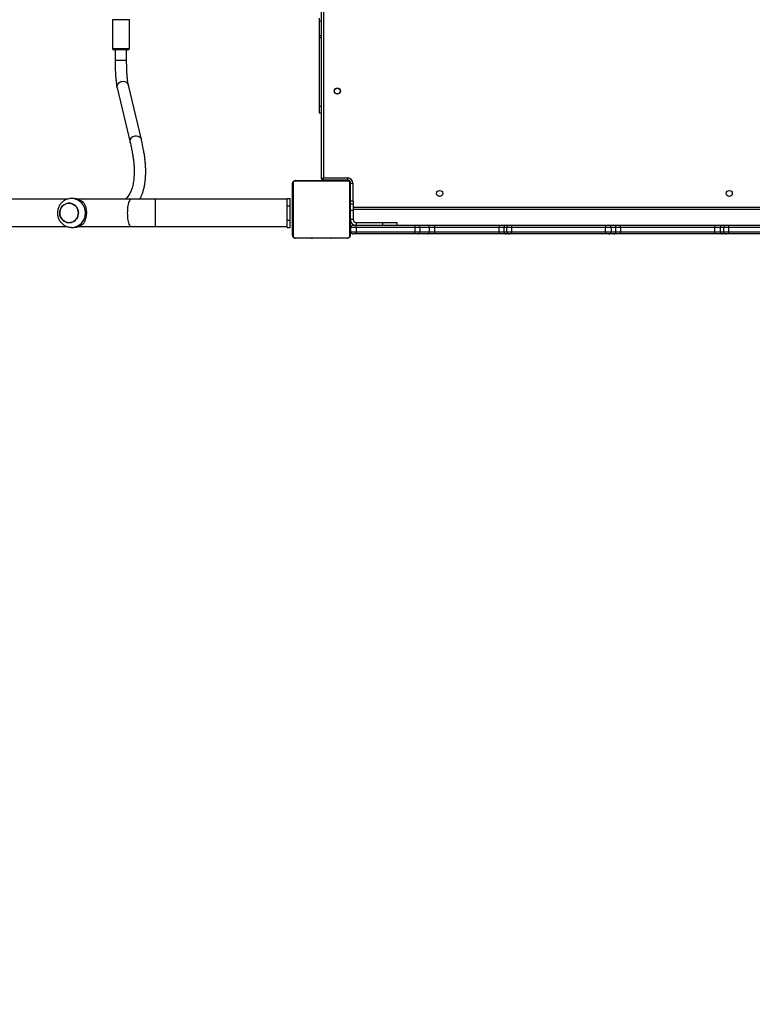
# Model space of a CAD drawing. Units: millimetres. Extents: x 6388 to 10517, y 399 to 6118.
# Drawn here: x 8750 to 8852, y 4434 to 4570 of the extents above; entities that cross this region are included whole.
import ezdxf

# ---------------------------------------------------------------- set-up
doc = ezdxf.new("R2010")
doc.units = ezdxf.units.MM
doc.header["$LTSCALE"] = 100
doc.header["$PDSIZE"] = -1
doc.layers.add('VP-EQ', color=219, linetype='Continuous')
doc.dimstyles.new('Strefa', dxfattribs={"dimtxt": 14, "dimasz": 20, "dimexe": 20, "dimexo": 50, "dimgap": 20, "dimtad": 0, "dimdec": 0, "dimzin": 0, "dimdsep": 46, "dimtxsty": 'Standard', "dimcen": 0.09, "dimadec": 0, "dimazin": 0, "dimtfac": 1, "dimtdec": 4, "dimtofl": 0, "dimtmove": 0, "dimatfit": 3, "dimfxl": 70, "dimfxlon": 1, "dimtolj": 1, "dimtzin": 0, "dimarcsym": 0})

# ---------------------------------------------------------------- blocks, each defined once
blk = doc.blocks.new('*D172')
at = {"layer": 'Defpoints', "color": 0}
for p in [(7915.6, 5628.55), (8311.05, 3570.68), (10392.75, 3570.68)]:
    blk.add_point(p, dxfattribs=at)
at = {"layer": 'VP-EQ', "color": 0, "lineweight": -2}
for p, q in [((10322.75, 5628.55), (10412.75, 5628.55)), ((10392.75, 5608.55), (10392.75, 4622.87)), ((10392.75, 3590.68), (10392.75, 4533.87)), ((10322.75, 3570.68), (10412.75, 3570.68))]:
    blk.add_line(p, q, dxfattribs=at)
at = {"layer": 'VP-EQ', "color": 0}
for points in [[(10396.09, 5608.55), (10389.42, 5608.55), (10392.75, 5628.55)], [(10389.42, 3590.68), (10396.09, 3590.68), (10392.75, 3570.68)]]:
    blk.add_solid(points, dxfattribs=at)
at = {"layer": 'VP-EQ', "color": 0, "insert": (10392.75, 4578.37), "char_height": 14, "attachment_point": 5, "rotation": 90}
blk.add_mtext('\\A1;2065', dxfattribs=at)
blk = doc.blocks.new('*D173')
at = {"layer": 'Defpoints', "color": 0}
for p in [(7845.42, 5800.28), (8334.16, 3370.68), (10497.32, 3370.68)]:
    blk.add_point(p, dxfattribs=at)
at = {"layer": 'VP-EQ', "color": 0, "lineweight": -2}
for p, q in [((10427.32, 5800.28), (10517.32, 5800.28)), ((10497.32, 5780.28), (10497.32, 4623.74)), ((10497.32, 3390.68), (10497.32, 4534.74)), ((10427.32, 3370.68), (10517.32, 3370.68))]:
    blk.add_line(p, q, dxfattribs=at)
at = {"layer": 'VP-EQ', "color": 0}
for points in [[(10500.65, 5780.28), (10493.99, 5780.28), (10497.32, 5800.28)], [(10493.99, 3390.68), (10500.65, 3390.68), (10497.32, 3370.68)]]:
    blk.add_solid(points, dxfattribs=at)
at = {"layer": 'VP-EQ', "color": 0, "insert": (10497.32, 4579.24), "char_height": 14, "attachment_point": 5, "rotation": 90}
blk.add_mtext('\\A1;2430', dxfattribs=at)
blk = doc.blocks.new('3060-1S2')
at = {"color": 7, "linetype": 'Continuous', "lineweight": 25}
for p, q in [((8792.14, 4548.31), (8792.14, 4612.81)), ((8792.44, 4612.71), (8792.44, 4548.41)), ((8763.13, 4570.36), (8763.13, 4566.36)), ((8765.48, 4566.36), (8765.48, 4570.36)), ((8791.84, 4570.59), (8791.84, 4570.21)), ((8791.84, 4570.21), (8791.84, 4568.19)), ((8791.84, 4568.19), (8791.84, 4567.89)), ((8791.84, 4567.89), (8791.84, 4558.38)), ((8765.28, 4566.16), (8763.33, 4566.16)), ((8763.5, 4566.16), (8763.5, 4564.73)), ((8765.1, 4564.73), (8765.1, 4566.16)), ((8763.78, 4560.91), (8765.59, 4553.35)), ((8767.15, 4553.73), (8765.34, 4561.28)), ((8791.84, 4558.38), (8791.84, 4557.46)), ((8791.84, 4557.46), (8792.14, 4557.46)), ((8792.44, 4548.41), (8795.79, 4548.41)), ((8795.79, 4548.11), (8795.79, 4548.41)), ((8788.14, 4540.46), (8788.14, 4547.66)), ((8788.21, 4547.79), (8788.21, 4540.34)), ((8795.87, 4547.99), (8788.42, 4547.99)), ((8788.54, 4548.06), (8795.74, 4548.06)), ((8790.42, 4548.08), (8790.42, 4548.06)), ((8790.44, 4548.08), (8790.44, 4548.06)), ((8790.55, 4548.08), (8790.55, 4548.06)), ((8790.6, 4548.08), (8790.6, 4548.06)), ((8790.7, 4548.08), (8790.77, 4548.08)), ((8790.77, 4548.08), (8790.77, 4548.06)), ((8790.77, 4548.08), (8790.77, 4548.06)), ((8790.77, 4548.08), (8790.77, 4548.08)), ((8790.77, 4548.08), (8790.79, 4548.08)), ((8790.93, 4548.08), (8790.93, 4548.06)), ((8791.01, 4548.08), (8791.01, 4548.06)), ((8791.3, 4548.08), (8791.3, 4548.06)), ((8791.74, 4548.08), (8791.74, 4548.06)), ((8791.76, 4548.08), (8791.76, 4548.06)), ((8791.81, 4548.08), (8791.81, 4548.06)), ((8792.11, 4548.08), (8792.11, 4548.06)), ((8792.31, 4548.08), (8792.31, 4548.06)), ((8795.79, 4548.11), (8792.34, 4548.11)), ((8792.34, 4548.11), (8792.34, 4548.08)), ((8792.43, 4548.08), (8792.43, 4548.06)), ((8792.57, 4548.08), (8792.57, 4548.06)), ((8792.59, 4548.08), (8792.59, 4548.06)), ((8792.59, 4548.08), (8792.59, 4548.06)), ((8792.6, 4548.08), (8792.6, 4548.06)), ((8792.68, 4548.08), (8792.68, 4548.06)), ((8792.84, 4548.08), (8792.84, 4548.06)), ((8792.84, 4548.08), (8792.84, 4548.06)), ((8792.84, 4548.08), (8792.84, 4548.08)), ((8793, 4548.08), (8793, 4548.06)), ((8793.06, 4548.08), (8793.06, 4548.06)), ((8793.08, 4548.09), (8793.08, 4548.06)), ((8793.1, 4548.08), (8793.1, 4548.06)), ((8793.21, 4548.08), (8793.21, 4548.06)), ((8793.36, 4548.08), (8793.36, 4548.06)), ((8793.36, 4548.08), (8793.47, 4548.08)), ((8793.47, 4548.08), (8793.47, 4548.06)), ((8793.47, 4548.08), (8793.57, 4548.08)), ((8793.57, 4548.08), (8793.57, 4548.06)), ((8793.73, 4548.08), (8793.73, 4548.06)), ((8793.85, 4548.08), (8793.85, 4548.06)), ((8793.87, 4548.06), (8793.87, 4548.09)), ((8795.84, 4548.06), (8795.74, 4548.06)), ((8796.07, 4540.34), (8796.07, 4547.79)), ((8796.14, 4547.66), (8796.14, 4540.46)), ((8796.19, 4545.21), (8796.19, 4547.71)), ((8796.19, 4547.71), (8796.49, 4547.71)), ((8757.78, 4545.56), (8757.48, 4545.56)), ((8787.38, 4545.56), (8787.78, 4545.56)), ((8787.38, 4544.56), (8787.38, 4545.56)), ((8787.78, 4544.56), (8787.78, 4545.56)), ((8756.86, 4545.46), (8731.79, 4545.46)), ((8765.75, 4545.46), (8758.38, 4545.46)), ((8769.08, 4545.46), (8765.75, 4545.46)), ((8787.38, 4545.46), (8769.08, 4545.46)), ((8787.38, 4542.56), (8787.38, 4544.56)), ((8787.38, 4544.56), (8787.78, 4544.56)), ((8787.78, 4542.56), (8787.78, 4544.56)), ((8796.54, 4545.21), (8796.14, 4545.21)), ((8796.54, 4544.76), (8796.14, 4544.76)), ((8796.54, 4545.21), (8796.54, 4544.76)), ((8796.54, 4544.76), (8796.54, 4543.88)), ((8796.54, 4543.88), (8796.14, 4543.88)), ((8860.74, 4544.06), (8796.54, 4544.06)), ((8796.54, 4543.88), (8796.54, 4542.66)), ((8731.79, 4541.66), (8756.86, 4541.66)), ((8757.48, 4541.56), (8757.78, 4541.56)), ((8758.38, 4541.66), (8765.75, 4541.66)), ((8765.75, 4541.66), (8769.08, 4541.66)), ((8769.08, 4541.66), (8787.38, 4541.66)), ((8787.38, 4542.56), (8787.78, 4542.56)), ((8787.38, 4541.56), (8787.38, 4542.56)), ((8787.38, 4541.56), (8787.78, 4541.56)), ((8787.78, 4541.56), (8787.78, 4542.56)), ((8796.54, 4542.66), (8796.14, 4542.66)), ((8796.54, 4542.66), (8796.14, 4542.66)), ((8796.97, 4541.56), (8796.24, 4541.56)), ((8796.24, 4540.96), (8796.24, 4541.56)), ((8796.54, 4542.66), (8796.54, 4542.66)), ((8796.54, 4541.86), (8796.96, 4541.86)), ((8796.94, 4542.26), (8796.94, 4541.86)), ((8796.94, 4542.26), (8800.64, 4542.26)), ((8796.96, 4541.86), (8805.12, 4541.86)), ((8796.97, 4541.56), (8796.97, 4540.96)), ((8805.13, 4541.56), (8796.97, 4541.56)), ((8800.64, 4541.86), (8800.64, 4542.26)), ((8800.64, 4542.26), (8802.64, 4542.26)), ((8802.64, 4541.86), (8802.64, 4542.26)), ((8805.12, 4541.86), (8805.49, 4541.86)), ((8805.13, 4540.96), (8805.13, 4541.56)), ((8805.78, 4541.56), (8805.13, 4541.56)), ((8805.49, 4541.86), (8806.83, 4541.86)), ((8805.78, 4541.56), (8805.78, 4540.96)), ((8807.13, 4541.56), (8805.78, 4541.56)), ((8806.83, 4541.86), (8807.85, 4541.86)), ((8807.13, 4540.96), (8807.13, 4541.56)), ((8807.83, 4541.56), (8807.13, 4541.56)), ((8807.83, 4541.56), (8807.83, 4540.96)), ((8816.79, 4541.56), (8807.83, 4541.56)), ((8807.85, 4541.86), (8816.8, 4541.86)), ((8817.46, 4541.56), (8816.79, 4541.56)), ((8816.79, 4540.96), (8816.79, 4541.56)), ((8816.8, 4541.86), (8817.76, 4541.86)), ((8817.88, 4541.56), (8817.46, 4541.56)), ((8817.46, 4541.56), (8817.46, 4540.96)), ((8817.76, 4541.86), (8818.18, 4541.86)), ((8818.52, 4541.56), (8817.88, 4541.56)), ((8817.88, 4540.96), (8817.88, 4541.56)), ((8818.18, 4541.86), (8818.54, 4541.86)), ((8818.52, 4541.56), (8818.52, 4540.96)), ((8831.58, 4541.56), (8818.52, 4541.56)), ((8818.54, 4541.86), (8831.6, 4541.86)), ((8831.58, 4540.96), (8831.58, 4541.56)), ((8832.33, 4541.56), (8831.58, 4541.56)), ((8831.6, 4541.86), (8832.03, 4541.86)), ((8832.03, 4541.86), (8832.73, 4541.86)), ((8832.33, 4541.56), (8832.33, 4540.96)), ((8833.02, 4541.56), (8832.33, 4541.56)), ((8832.73, 4541.86), (8833.63, 4541.86)), ((8833.02, 4540.96), (8833.02, 4541.56)), ((8833.66, 4541.56), (8833.02, 4541.56)), ((8833.63, 4541.86), (8846.72, 4541.86)), ((8833.66, 4541.56), (8833.66, 4540.96)), ((8846.75, 4541.56), (8833.66, 4541.56)), ((8846.72, 4541.86), (8847.8, 4541.86)), ((8846.75, 4540.96), (8846.75, 4541.56)), ((8847.5, 4541.56), (8846.75, 4541.56)), ((8848, 4541.56), (8847.5, 4541.56)), ((8847.5, 4541.56), (8847.5, 4540.96)), ((8847.8, 4541.86), (8848.29, 4541.86)), ((8848, 4540.96), (8848, 4541.56)), ((8848.62, 4541.56), (8848, 4541.56)), ((8848.29, 4541.86), (8848.65, 4541.86)), ((8860.27, 4541.56), (8848.62, 4541.56)), ((8848.62, 4541.56), (8848.62, 4540.96)), ((8848.65, 4541.86), (8860.3, 4541.86)), ((8788.42, 4540.13), (8795.87, 4540.13)), ((8796.24, 4540.96), (8796.97, 4540.96)), ((8796.96, 4540.66), (8796.54, 4540.66)), ((8805.12, 4540.66), (8796.96, 4540.66)), ((8796.97, 4540.96), (8805.13, 4540.96)), ((8805.49, 4540.66), (8805.12, 4540.66)), ((8805.13, 4540.96), (8805.78, 4540.96)), ((8806.83, 4540.66), (8805.49, 4540.66)), ((8805.78, 4540.96), (8807.13, 4540.96)), ((8807.85, 4540.66), (8806.83, 4540.66)), ((8807.13, 4540.96), (8807.83, 4540.96)), ((8807.83, 4540.96), (8816.79, 4540.96)), ((8816.8, 4540.66), (8807.85, 4540.66)), ((8816.79, 4540.96), (8817.46, 4540.96)), ((8817.76, 4540.66), (8816.8, 4540.66)), ((8817.46, 4540.96), (8817.88, 4540.96)), ((8818.18, 4540.66), (8817.76, 4540.66)), ((8817.88, 4540.96), (8818.52, 4540.96)), ((8818.54, 4540.66), (8818.18, 4540.66)), ((8818.52, 4540.96), (8831.58, 4540.96)), ((8831.6, 4540.66), (8818.54, 4540.66)), ((8831.58, 4540.96), (8832.33, 4540.96)), ((8832.03, 4540.66), (8831.6, 4540.66)), ((8832.73, 4540.66), (8832.03, 4540.66)), ((8832.33, 4540.96), (8833.02, 4540.96)), ((8833.63, 4540.66), (8832.73, 4540.66)), ((8833.02, 4540.96), (8833.66, 4540.96)), ((8846.72, 4540.66), (8833.63, 4540.66)), ((8833.66, 4540.96), (8846.75, 4540.96)), ((8847.8, 4540.66), (8846.72, 4540.66)), ((8846.75, 4540.96), (8847.5, 4540.96)), ((8847.5, 4540.96), (8848, 4540.96)), ((8848.29, 4540.66), (8847.8, 4540.66)), ((8848, 4540.96), (8848.62, 4540.96)), ((8848.65, 4540.66), (8848.29, 4540.66)), ((8848.62, 4540.96), (8860.27, 4540.96)), ((8860.3, 4540.66), (8848.65, 4540.66)), ((8795.74, 4540.06), (8788.54, 4540.06)), ((8790.41, 4540.06), (8790.41, 4540.04)), ((8790.44, 4540.04), (8790.44, 4540.06)), ((8790.56, 4540.04), (8790.56, 4540.06)), ((8790.72, 4540.04), (8790.72, 4540.06)), ((8790.82, 4540.04), (8790.72, 4540.04)), ((8790.82, 4540.04), (8790.82, 4540.06)), ((8790.92, 4540.04), (8790.82, 4540.04)), ((8790.92, 4540.04), (8790.92, 4540.06)), ((8791.07, 4540.04), (8791.07, 4540.06)), ((8791.19, 4540.04), (8791.19, 4540.06)), ((8791.21, 4540.04), (8791.21, 4540.06)), ((8791.23, 4540.04), (8791.23, 4540.06)), ((8791.28, 4540.04), (8791.28, 4540.06)), ((8791.44, 4540.04), (8791.44, 4540.06)), ((8791.44, 4540.04), (8791.44, 4540.06)), ((8791.44, 4540.04), (8791.44, 4540.04)), ((8791.61, 4540.04), (8791.61, 4540.06)), ((8791.69, 4540.04), (8791.69, 4540.06)), ((8791.69, 4540.04), (8791.69, 4540.06)), ((8791.69, 4540.04), (8791.69, 4540.06)), ((8791.72, 4540.04), (8791.72, 4540.06)), ((8791.86, 4540.04), (8791.86, 4540.06)), ((8791.98, 4540.04), (8791.98, 4540.06)), ((8792.18, 4540.04), (8792.18, 4540.06)), ((8792.47, 4540.04), (8792.47, 4540.06)), ((8792.53, 4540.04), (8792.53, 4540.06)), ((8792.55, 4540.04), (8792.55, 4540.06)), ((8792.98, 4540.04), (8792.98, 4540.06)), ((8793.28, 4540.04), (8793.28, 4540.06)), ((8793.36, 4540.04), (8793.36, 4540.06)), ((8793.52, 4540.04), (8793.49, 4540.04)), ((8793.52, 4540.04), (8793.52, 4540.06)), ((8793.52, 4540.04), (8793.52, 4540.06)), ((8793.52, 4540.04), (8793.52, 4540.04)), ((8793.58, 4540.04), (8793.52, 4540.04)), ((8793.68, 4540.04), (8793.68, 4540.06)), ((8793.73, 4540.04), (8793.73, 4540.06)), ((8793.85, 4540.04), (8793.85, 4540.06)), ((8793.87, 4540.04), (8793.87, 4540.06))]:
    blk.add_line(p, q, dxfattribs=at)
at = {"color": 8, "linetype": 'Continuous', "lineweight": 25}
for p, q in [((8765.48, 4570.36), (8763.13, 4570.36)), ((8791.84, 4570.21), (8792.14, 4570.21)), ((8791.84, 4568.19), (8792.14, 4568.19)), ((8791.84, 4567.89), (8792.14, 4567.89)), ((8763.13, 4566.36), (8765.48, 4566.36)), ((8763.5, 4564.73), (8765.07, 4564.73)), ((8765.07, 4564.73), (8765.1, 4564.73)), ((8765.3, 4561.38), (8765.34, 4561.28)), ((8791.84, 4558.38), (8792.14, 4558.38)), ((8767.11, 4553.83), (8767.15, 4553.73)), ((8795.84, 4548.06), (8795.84, 4548.11)), ((8796.14, 4547.76), (8796.19, 4547.76)), ((8796.49, 4547.71), (8796.49, 4545.21)), ((8769.08, 4545.46), (8769.08, 4543.56)), ((8796.54, 4544.36), (8860.74, 4544.36)), ((8769.08, 4543.56), (8769.08, 4541.66))]:
    blk.add_line(p, q, dxfattribs=at)
at = {"color": 8, "linetype": 'Continuous', "lineweight": 25, "flags": 128}
for points in [[(8763.78, 4560.91), (8763.76, 4561.03), (8763.78, 4561.19), (8763.82, 4561.34), (8763.91, 4561.49), (8764.02, 4561.61), (8764.16, 4561.71), (8764.32, 4561.78), (8764.49, 4561.81), (8764.66, 4561.82), (8764.83, 4561.79), (8764.98, 4561.73), (8765.12, 4561.64), (8765.23, 4561.52), (8765.3, 4561.38)], [(8765.59, 4553.35), (8765.57, 4553.48), (8765.59, 4553.64), (8765.64, 4553.79), (8765.72, 4553.93), (8765.83, 4554.05), (8765.97, 4554.15), (8766.13, 4554.22), (8766.3, 4554.26), (8766.47, 4554.26), (8766.64, 4554.23), (8766.79, 4554.17), (8766.93, 4554.08), (8767.04, 4553.96), (8767.11, 4553.83)], [(8765.75, 4545.46), (8765.71, 4545.46), (8765.64, 4545.42), (8765.56, 4545.35), (8765.49, 4545.25), (8765.43, 4545.11), (8765.37, 4544.95), (8765.32, 4544.76), (8765.27, 4544.55), (8765.24, 4544.32), (8765.21, 4544.08), (8765.2, 4543.82), (8765.19, 4543.56)], [(8765.19, 4543.56), (8765.2, 4543.3), (8765.21, 4543.05), (8765.24, 4542.81), (8765.27, 4542.58), (8765.32, 4542.36), (8765.37, 4542.17), (8765.43, 4542.01), (8765.49, 4541.88), (8765.56, 4541.77), (8765.64, 4541.7), (8765.71, 4541.67), (8765.75, 4541.66)]]:
    blk.add_lwpolyline(points, dxfattribs=at)
at = {"color": 7, "linetype": 'Continuous', "lineweight": 25, "flags": 128}
for points in [[(8792.14, 4548.31), (8792.15, 4548.31), (8792.16, 4548.32), (8792.18, 4548.33), (8792.21, 4548.34), (8792.25, 4548.35), (8792.29, 4548.36), (8792.34, 4548.38), (8792.39, 4548.4), (8792.44, 4548.41)], [(8755.82, 4543.56), (8755.84, 4543.34), (8755.89, 4543.12), (8755.98, 4542.92), (8756.1, 4542.73), (8756.24, 4542.57), (8756.41, 4542.43), (8756.6, 4542.33), (8756.8, 4542.25), (8757.01, 4542.22), (8757.22, 4542.22), (8757.43, 4542.25), (8757.63, 4542.33), (8757.82, 4542.43), (8757.99, 4542.57), (8758.13, 4542.73), (8758.25, 4542.92), (8758.34, 4543.12), (8758.39, 4543.34), (8758.41, 4543.56), (8758.39, 4543.78), (8758.34, 4544), (8758.25, 4544.21), (8758.13, 4544.39), (8757.99, 4544.56), (8757.82, 4544.69), (8757.63, 4544.8), (8757.43, 4544.87), (8757.22, 4544.91), (8757.01, 4544.91), (8756.8, 4544.87), (8756.6, 4544.8), (8756.41, 4544.69), (8756.24, 4544.56), (8756.1, 4544.39), (8755.98, 4544.21), (8755.89, 4544), (8755.84, 4543.78), (8755.82, 4543.56)], [(8755.88, 4543.97), (8755.96, 4544.17), (8756.07, 4544.36), (8756.21, 4544.53), (8756.38, 4544.67), (8756.56, 4544.78), (8756.76, 4544.86), (8756.97, 4544.9), (8757.19, 4544.91), (8757.4, 4544.88), (8757.6, 4544.81), (8757.79, 4544.71), (8757.96, 4544.58), (8758.11, 4544.42), (8758.23, 4544.24), (8758.32, 4544.04), (8758.38, 4543.82), (8758.41, 4543.6), (8758.39, 4543.38), (8758.35, 4543.16), (8758.27, 4542.95), (8758.15, 4542.76), (8758.01, 4542.59), (8757.85, 4542.45), (8757.66, 4542.34), (8757.46, 4542.26), (8757.26, 4542.22), (8757.04, 4542.21), (8756.83, 4542.25), (8756.63, 4542.31), (8756.44, 4542.41), (8756.27, 4542.55), (8756.12, 4542.71), (8756, 4542.89), (8755.9, 4543.09), (8755.85, 4543.3), (8755.82, 4543.53), (8755.84, 4543.75), (8755.88, 4543.97)]]:
    blk.add_lwpolyline(points, dxfattribs=at)
at = {"color": 7, "linetype": 'Continuous', "lineweight": 25}
for centre, radius in [((8794.34, 4560.46), 0.425), ((8794.34, 4560.46), 0.4), ((8808.54, 4546.26), 0.425), ((8848.74, 4546.26), 0.425)]:
    blk.add_circle(centre, radius, dxfattribs=at)
for centre, radius, start, end in [((8763.33, 4566.36), 0.2, 180, 270), ((8765.28, 4566.36), 0.2, 270, 0), ((8792.34, 4548.31), 0.2, 180, 270), ((8754.42, 4560.93), 40.03, 341.3306, 341.7831), ((8795.79, 4547.71), 0.7, 0, 90), ((8788.3, 4547.66), 0.154, 123.5308, 178.3637), ((8788.55, 4547.91), 0.154, 91.5518, 146.535), ((8795.74, 4547.91), 0.154, 33.4655, 88.4291), ((8795.79, 4547.71), 0.4, 0, 90), ((8795.84, 4547.76), 0.3, 0, 90), ((8795.99, 4547.66), 0.154, 1.6151, 56.4904), ((8757.78, 4543.69), 1.87, 43.0623, 89.7693), ((8757.78, 4543.43), 1.87, 270.2226, 316.9423), ((8796.94, 4542.66), 0.8, 180, 270), ((8796.54, 4541.56), 0.3, 90, 180), ((8796.94, 4542.66), 0.4, 180, 270), ((8794.89, 4541.64), 2.08, 357.9309, 6.2203), ((8803.05, 4541.64), 2.08, 357.9309, 6.2203), ((8805.49, 4541.57), 0.296, 359.2052, 89.1599), ((8806.83, 4541.57), 0.296, 359.1958, 89.1693), ((8809.67, 4541.64), 1.84, 172.9561, 182.3289), ((8818.62, 4541.64), 1.83, 172.9414, 182.3617), ((8817.76, 4541.56), 0.299, 90.1085, 180.1014), ((8818.18, 4541.56), 0.299, 90.1176, 180.1014), ((8819.41, 4541.64), 0.896, 165.4013, 184.7504), ((8832.47, 4541.64), 0.894, 165.3869, 184.7829), ((8832.03, 4541.56), 0.298, 359.7143, 89.6906), ((8832.73, 4541.56), 0.298, 359.7105, 89.6944), ((8832.78, 4541.64), 0.881, 355.1524, 14.8406), ((8845.87, 4541.64), 0.881, 355.1524, 14.8406), ((8847.8, 4541.56), 0.299, 90.2299, 180.1998), ((8848.29, 4541.56), 0.299, 90.2169, 180.2128), ((8849.39, 4541.64), 0.771, 162.9719, 185.5366), ((8788.3, 4540.47), 0.154, 181.6363, 236.4692), ((8788.55, 4540.22), 0.154, 213.4931, 268.3864), ((8795.74, 4540.22), 0.154, 271.6328, 326.5063), ((8795.99, 4540.47), 0.154, 303.5096, 358.3849), ((8796.54, 4540.96), 0.3, 180, 270), ((8794.89, 4540.89), 2.08, 353.7798, 2.0696), ((8803.05, 4540.89), 2.08, 353.7798, 2.0696), ((8805.49, 4540.96), 0.296, 270.8402, 0.8039), ((8806.83, 4540.96), 0.296, 270.8308, 0.8132), ((8809.67, 4540.89), 1.84, 177.6705, 187.0438), ((8818.62, 4540.89), 1.83, 177.6377, 187.0584), ((8817.76, 4540.96), 0.299, 179.8895, 269.8915), ((8818.18, 4540.96), 0.299, 179.8895, 269.8824), ((8819.41, 4540.89), 0.896, 175.2483, 194.5985), ((8832.47, 4540.89), 0.894, 175.2158, 194.6129), ((8832.03, 4540.96), 0.298, 270.3094, 0.2948), ((8832.73, 4540.96), 0.298, 270.3056, 0.2986), ((8832.78, 4540.89), 0.881, 345.1597, 4.8489), ((8845.87, 4540.89), 0.881, 345.1597, 4.8489), ((8847.8, 4540.96), 0.299, 179.7911, 269.7701), ((8848.29, 4540.96), 0.299, 179.7781, 269.7831), ((8849.39, 4540.89), 0.771, 174.4619, 197.0278)]:
    blk.add_arc(centre, radius, start, end, dxfattribs=at)
at = {"color": 8, "linetype": 'Continuous', "lineweight": 25}
for centre, start, end in [((8757.43, 4543.61), 358.7258, 88.473), ((8757.43, 4543.52), 271.2419, 1.2805)]:
    blk.add_arc(centre, 1.96, start, end, dxfattribs=at)
at = {"color": 7, "linetype": 'Continuous', "lineweight": 25}
for points, knots in [([(8763.5, 4564.73), (8763.5, 4564.67), (8763.5, 4564.48), (8763.51, 4564.18), (8763.51, 4563.82), (8763.52, 4563.47), (8763.54, 4563.12), (8763.55, 4562.79), (8763.58, 4562.48), (8763.6, 4562.17), (8763.63, 4561.89), (8763.66, 4561.62), (8763.69, 4561.37), (8763.73, 4561.13), (8763.76, 4560.98), (8763.78, 4560.91)], [0, 0, 0, 0, 0.0406264, 0.1178844, 0.1951786, 0.2725556, 0.3500409, 0.4276959, 0.5056041, 0.5838627, 0.6626285, 0.7421349, 0.8227703, 0.9052512, 1, 1, 1, 1]), ([(8765.34, 4561.28), (8765.33, 4561.3), (8765.32, 4561.35), (8765.3, 4561.46), (8765.27, 4561.62), (8765.25, 4561.8), (8765.22, 4562.02), (8765.2, 4562.26), (8765.18, 4562.52), (8765.16, 4562.81), (8765.14, 4563.11), (8765.13, 4563.43), (8765.11, 4563.76), (8765.11, 4564.1), (8765.1, 4564.43), (8765.1, 4564.64), (8765.1, 4564.73)], [0, 0, 0, 0, 0.0402739, 0.1053616, 0.1736591, 0.245041, 0.3185831, 0.3936333, 0.4697363, 0.5465701, 0.6239285, 0.7016593, 0.7796441, 0.8578175, 0.9361057, 1, 1, 1, 1]), ([(8765.59, 4553.35), (8765.62, 4553.24), (8765.69, 4552.92), (8765.8, 4552.4), (8765.91, 4551.81), (8766, 4551.24), (8766.07, 4550.7), (8766.12, 4550.17), (8766.15, 4549.68), (8766.15, 4549.2), (8766.14, 4548.75), (8766.11, 4548.32), (8766.06, 4547.91), (8765.99, 4547.53), (8765.9, 4547.18), (8765.8, 4546.84), (8765.68, 4546.53), (8765.54, 4546.24), (8765.38, 4545.96), (8765.2, 4545.71), (8765.06, 4545.55), (8764.98, 4545.47), (8764.97, 4545.46)], [0, 0, 0, 0, 0.028204, 0.081061, 0.133862, 0.186599, 0.239275, 0.291897, 0.344476, 0.397031, 0.449584, 0.502167, 0.554832, 0.607651, 0.66072, 0.714168, 0.768155, 0.822874, 0.878537, 0.935336, 0.993365, 1, 1, 1, 1]), ([(8766.93, 4545.46), (8766.99, 4545.57), (8767.11, 4545.8), (8767.26, 4546.18), (8767.4, 4546.59), (8767.52, 4547.03), (8767.61, 4547.49), (8767.68, 4547.97), (8767.73, 4548.48), (8767.75, 4549.01), (8767.75, 4549.56), (8767.73, 4550.13), (8767.68, 4550.72), (8767.61, 4551.33), (8767.51, 4551.96), (8767.39, 4552.61), (8767.27, 4553.2), (8767.18, 4553.58), (8767.15, 4553.73)], [0, 0, 0, 0, 0.0549615, 0.1161724, 0.1781689, 0.240953, 0.3044724, 0.368633, 0.4333166, 0.4983982, 0.5637596, 0.6293004, 0.6949394, 0.7606149, 0.8262739, 0.8918892, 0.9574451, 1, 1, 1, 1]), ([(8788.14, 4547.66), (8788.14, 4547.69), (8788.15, 4547.75), (8788.17, 4547.83), (8788.21, 4547.89), (8788.25, 4547.94), (8788.3, 4547.98), (8788.36, 4548.02), (8788.44, 4548.05), (8788.5, 4548.06), (8788.54, 4548.06)], [0, 0, 0, 0, 0.143121, 0.299531, 0.405371, 0.489621, 0.574604, 0.683105, 0.780385, 1, 1, 1, 1]), ([(8788.42, 4547.99), (8788.4, 4547.99), (8788.37, 4547.99), (8788.32, 4547.97), (8788.29, 4547.95), (8788.27, 4547.93), (8788.25, 4547.9), (8788.23, 4547.87), (8788.21, 4547.83), (8788.21, 4547.8), (8788.21, 4547.79)], [0, 0, 0, 0, 0.244964, 0.340939, 0.437635, 0.508628, 0.579485, 0.675577, 0.836488, 1, 1, 1, 1]), ([(8795.74, 4548.06), (8795.77, 4548.06), (8795.83, 4548.06), (8795.91, 4548.03), (8795.97, 4547.99), (8796.02, 4547.95), (8796.06, 4547.9), (8796.1, 4547.85), (8796.13, 4547.77), (8796.14, 4547.7), (8796.14, 4547.66)], [0, 0, 0, 0, 0.143063, 0.29956, 0.405406, 0.489615, 0.574602, 0.683165, 0.780424, 1, 1, 1, 1]), ([(8796.07, 4547.79), (8796.07, 4547.81), (8796.07, 4547.84), (8796.05, 4547.88), (8796.03, 4547.91), (8796.01, 4547.94), (8795.99, 4547.96), (8795.95, 4547.98), (8795.91, 4547.99), (8795.88, 4547.99), (8795.87, 4547.99)], [0, 0, 0, 0, 0.245018, 0.340907, 0.437682, 0.508588, 0.579595, 0.675596, 0.836573, 1, 1, 1, 1]), ([(8757.48, 4545.56), (8757.43, 4545.56), (8757.29, 4545.56), (8757.08, 4545.53), (8756.84, 4545.46), (8756.61, 4545.37), (8756.39, 4545.24), (8756.19, 4545.09), (8756.02, 4544.92), (8755.86, 4544.73), (8755.73, 4544.51), (8755.62, 4544.28), (8755.55, 4544.04), (8755.51, 4543.8), (8755.49, 4543.54), (8755.51, 4543.29), (8755.56, 4543.04), (8755.64, 4542.8), (8755.75, 4542.57), (8755.89, 4542.36), (8756.05, 4542.17), (8756.24, 4542), (8756.44, 4541.85), (8756.67, 4541.73), (8756.9, 4541.64), (8757.15, 4541.59), (8757.34, 4541.56), (8757.45, 4541.57), (8757.47, 4541.57)], [0, 0, 0, 0, 0.025636, 0.065414, 0.105124, 0.144794, 0.184444, 0.224108, 0.263808, 0.303558, 0.343386, 0.383314, 0.423334, 0.463456, 0.503683, 0.543993, 0.584379, 0.624824, 0.665283, 0.705754, 0.746194, 0.786592, 0.826909, 0.867149, 0.907286, 0.947319, 0.987253, 1, 1, 1, 1]), ([(8759.14, 4544.97), (8759.18, 4544.91), (8759.25, 4544.79), (8759.34, 4544.57), (8759.42, 4544.34), (8759.47, 4544.09), (8759.5, 4543.85), (8759.52, 4543.59), (8759.51, 4543.34), (8759.48, 4543.11), (8759.44, 4542.89), (8759.38, 4542.68), (8759.29, 4542.42), (8759.2, 4542.26), (8759.14, 4542.16)], [0, 0, 0, 0, 0.087997, 0.17768, 0.267249, 0.341834, 0.416348, 0.491264, 0.566176, 0.634532, 0.702943, 0.776227, 0.84956, 1, 1, 1, 1]), ([(8788.54, 4540.06), (8788.52, 4540.06), (8788.46, 4540.07), (8788.38, 4540.09), (8788.31, 4540.13), (8788.26, 4540.17), (8788.22, 4540.22), (8788.19, 4540.28), (8788.15, 4540.36), (8788.15, 4540.42), (8788.14, 4540.46)], [0, 0, 0, 0, 0.143117, 0.299582, 0.405362, 0.489662, 0.574643, 0.683104, 0.780381, 1, 1, 1, 1]), ([(8788.21, 4540.34), (8788.21, 4540.32), (8788.22, 4540.29), (8788.23, 4540.24), (8788.25, 4540.21), (8788.27, 4540.19), (8788.3, 4540.17), (8788.34, 4540.15), (8788.38, 4540.13), (8788.41, 4540.13), (8788.42, 4540.13)], [0, 0, 0, 0, 0.2450195, 0.3409893, 0.4376791, 0.5085855, 0.5795926, 0.6755939, 0.8365727, 1, 1, 1, 1]), ([(8796.14, 4540.46), (8796.14, 4540.44), (8796.14, 4540.38), (8796.11, 4540.3), (8796.07, 4540.23), (8796.03, 4540.18), (8795.98, 4540.14), (8795.93, 4540.11), (8795.85, 4540.07), (8795.78, 4540.07), (8795.74, 4540.06)], [0, 0, 0, 0, 0.143117, 0.299549, 0.405391, 0.489695, 0.574627, 0.68315, 0.780431, 1, 1, 1, 1]), ([(8795.87, 4540.13), (8795.89, 4540.13), (8795.92, 4540.13), (8795.96, 4540.15), (8795.99, 4540.17), (8796.02, 4540.19), (8796.04, 4540.22), (8796.06, 4540.26), (8796.07, 4540.3), (8796.07, 4540.32), (8796.07, 4540.34)], [0, 0, 0, 0, 0.244992, 0.340875, 0.437558, 0.508543, 0.579545, 0.675625, 0.836516, 1, 1, 1, 1])]:
    blk.add_open_spline(points, degree=3, knots=knots, dxfattribs=at)
blk = doc.blocks.new('3060-1S2__2d__')
at = {"layer": 'VP-EQ', "color": 0}
blk.add_blockref('3060-1S2', (0, 0), dxfattribs=at)

msp = doc.modelspace()

# ---------------------------------------------------------------- block references
at = {"layer": 'VP-EQ', "color": 0}
msp.add_blockref('3060-1S2__2d__', (0, 0), dxfattribs=at)

# ---------------------------------------------------------------- dimensions: what is measured, and where the dimension line sits
dim = msp.add_linear_dim(base=(10497.32, 3370.68), p1=(7845.42, 5800.28), p2=(8334.16, 3370.68), angle=90, dimstyle='Strefa', dxfattribs=at)
dim.commit()
dim.dimension.update_dxf_attribs({"geometry": '*D173', "text_midpoint": (10497.32, 4579.24), "dimtype": 160})
dim = msp.add_linear_dim(base=(10392.75, 3570.68), p1=(7915.6, 5628.55), p2=(8311.05, 3570.68), angle=90, text='2065', dimstyle='Strefa', dxfattribs=at)
dim.commit()
dim.dimension.update_dxf_attribs({"geometry": '*D172', "text_midpoint": (10392.75, 4578.37), "dimtype": 160})

doc.saveas('drawing.dxf')
